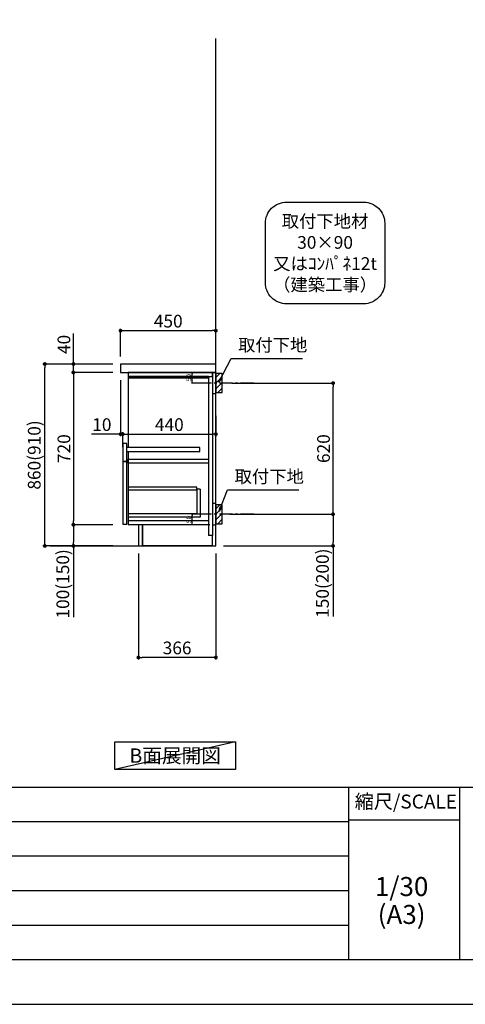
# Model space of a CAD drawing. Extents: x 69870 to 82344, y 0 to 8820.
# Drawn here: x 77322 to 79426, y 0 to 4656 of the extents above; entities that cross this region are included whole.
import ezdxf

# ---------------------------------------------------------------- set-up
doc = ezdxf.new("R2010")
doc.units = 0
doc.header["$LTSCALE"] = 50
doc.header["$MEASUREMENT"] = 0
doc.linetypes.add('CENTER', pattern=[2, 1.25, -0.25, 0.25, -0.25])
doc.layers.get('0').update_dxf_attribs({"linetype": 'CONTINUOUS'})
doc.layers.get('DEFPOINTS').update_dxf_attribs({"color": 146, "linetype": 'CONTINUOUS'})
for name, color, linetype in [('111-壁仕上', 3, 'CONTINUOUS'), ('122-扉', 6, 'CONTINUOUS'), ('126-甲板', 2, 'CONTINUOUS'), ('150-機器', 8, 'CONTINUOUS'), ('160-文字', 254, 'CONTINUOUS'), ('166-寸法B', 11, 'CONTINUOUS'), ('180-補助', 161, 'CONTINUOUS'), ('190-図面外枠', 5, 'CONTINUOUS'), ('191-図面内枠', 4, 'CONTINUOUS')]:
    doc.layers.add(name, color=color, linetype=linetype)
doc.styles.add('KH001', font='txt')
doc.dimstyles.new('KH1xx010', dxfattribs={"dimscale": 10, "dimtxt": 2.3, "dimasz": 0.6, "dimexe": 0.3, "dimexo": 1.2, "dimgap": 0.5, "dimtad": 3, "dimdec": 1, "dimdsep": 46, "dimlunit": 6, "dimtxsty": 'KH001', "dimblk": 'DOT', "dimcen": 1, "dimdle": 1, "dimclrd": 256, "dimclre": 256, "dimclrt": 256, "dimadec": 0, "dimazin": 0, "dimtfac": 1, "dimtdec": 1, "dimtix": 1, "dimtmove": 2, "dimatfit": 3, "dimldrblk": 'CLOSEDBLANK', "dimfxl": 1, "dimtolj": 1, "dimtzin": 0, "dimlwd": -1, "dimlwe": -1, "dimarcsym": 0})
doc.dimstyles.new('KH1xx030', dxfattribs={"dimscale": 30, "dimtxt": 2, "dimasz": 0.6, "dimexe": 0.3, "dimexo": 1.2, "dimgap": 0.5, "dimtad": 3, "dimdec": 1, "dimdsep": 46, "dimlunit": 6, "dimtxsty": 'KH001', "dimblk": 'DOT', "dimcen": 1, "dimdle": 1, "dimclrd": 256, "dimclre": 256, "dimclrt": 256, "dimadec": 0, "dimazin": 0, "dimtfac": 1, "dimtdec": 1, "dimtix": 1, "dimtmove": 2, "dimatfit": 3, "dimldrblk": 'CLOSEDBLANK', "dimfxl": 1, "dimtolj": 1, "dimtzin": 0, "dimlwd": -1, "dimlwe": -1, "dimarcsym": 0})
pattern_1 = [(45, (-376492.367, 2795.253), (-13.25825215, 13.25825215), [])]
pattern_2 = [(45, (-376492.367, 2175.253), (-13.25825215, 13.25825215), [])]

# ---------------------------------------------------------------- blocks, each defined once
blk = doc.blocks.new('A$C5D946DDC')
at = {"layer": '190-図面外枠'}
blk.add_line((20519, 350.7), (271, 350.7), dxfattribs=at)
at = {"layer": 'DEFPOINTS'}
blk.add_lwpolyline([(0, 0), (20790, 0), (20790, 14700), (0, 14700)], close=True, dxfattribs=at)
blk = doc.blocks.new('_Dot')
at = {"color": 0, "linetype": 'ByBlock', "lineweight": -2}
blk.add_line((-0.5, 0), (-1, 0), dxfattribs=at)
at = {"color": 0, "linetype": 'ByBlock', "const_width": 0.5}
blk.add_lwpolyline([(-0.25, 0, 1), (0.25, 0, 1)], format="xyb", close=True, dxfattribs=at)
blk = doc.blocks.new('*D38')
at = {"layer": 'DEFPOINTS', "transparency": 16777216}
for p, q in [((78204.2, 2987.5), (78133.5, 2987.5)), ((78136.5, 2943.5), (78136.5, 2981.5)), ((78204.2, 2937.5), (78133.5, 2937.5))]:
    blk.add_line(p, q, dxfattribs=at)
at = {"layer": 'DEFPOINTS', "color": 0, "transparency": 16777216}
for p in [(78136.5, 2987.5), (78216.2, 2987.5), (78216.2, 2937.5)]:
    blk.add_point(p, dxfattribs=at)
at = {"layer": 'DEFPOINTS', "transparency": 16777216, "xscale": 6, "yscale": 6, "zscale": 6}
for p, rotation in [((78136.5, 2987.5), 90), ((78136.5, 2937.5), 270)]:
    blk.add_blockref('_Dot', p, dxfattribs=dict(at, rotation=rotation))
at = {"layer": 'DEFPOINTS', "transparency": 16777216, "insert": (78120, 2962.5), "char_height": 23, "attachment_point": 5, "rotation": 90, "style": 'KH001'}
blk.add_mtext('\\A1;50', dxfattribs=at)
blk = doc.blocks.new('_ClosedBlank')
at = {"color": 0, "linetype": 'ByBlock', "lineweight": -2}
for p, q in [((-1, 0.17), (0, 0)), ((-1, 0.17), (-1, -0.17)), ((0, 0), (-1, -0.17))]:
    blk.add_line(p, q, dxfattribs=at)
blk = doc.blocks.new('*D39')
at = {"layer": 'DEFPOINTS', "transparency": 16777216}
for p, q in [((78220.2, 2317.5), (78133.5, 2317.5)), ((78136.5, 2273.5), (78136.5, 2311.5)), ((78220.2, 2267.5), (78133.5, 2267.5))]:
    blk.add_line(p, q, dxfattribs=at)
at = {"layer": 'DEFPOINTS', "color": 0, "transparency": 16777216}
for p in [(78136.5, 2317.5), (78232.2, 2317.5), (78232.2, 2267.5)]:
    blk.add_point(p, dxfattribs=at)
at = {"layer": 'DEFPOINTS', "transparency": 16777216, "xscale": 6, "yscale": 6, "zscale": 6}
for p, rotation in [((78136.5, 2317.5), 90), ((78136.5, 2267.5), 270)]:
    blk.add_blockref('_Dot', p, dxfattribs=dict(at, rotation=rotation))
at = {"layer": 'DEFPOINTS', "transparency": 16777216, "insert": (78120, 2292.5), "char_height": 23, "attachment_point": 5, "rotation": 90, "style": 'KH001'}
blk.add_mtext('\\A1;50', dxfattribs=at)
blk = doc.blocks.new('取付下地注釈')
at = {"layer": '160-文字'}
blk.add_lwpolyline([(-181.9, 0), (181.9, 0, -0.414214), (281.9, -100), (281.9, -381, -0.414214), (181.9, -481), (-181.9, -481, -0.414214), (-281.9, -381), (-281.9, -100, -0.414214)], format="xyb", close=True, dxfattribs=at)
at = {"layer": '160-文字', "insert": (0, -240.5), "char_height": 60, "attachment_point": 5, "style": 'KH001'}
blk.add_mtext('\\A1;取付下地材\\P30×90\\P又はｺﾝﾊﾟﾈ12t\\P（建築工事）', dxfattribs=at)
blk = doc.blocks.new('*D26')
at = {"layer": '166-寸法B', "transparency": 16777216}
for p, q in [((78323.2, 2937.5), (78810.8, 2937.5)), ((78801.8, 2335.5), (78801.8, 2919.5)), ((78314.2, 2317.5), (78810.8, 2317.5))]:
    blk.add_line(p, q, dxfattribs=at)
at = {"layer": 'DEFPOINTS', "color": 0, "transparency": 16777216}
for p in [(78287.2, 2937.5), (78801.8, 2937.5), (78278.2, 2317.5)]:
    blk.add_point(p, dxfattribs=at)
at = {"layer": '166-寸法B', "transparency": 16777216, "xscale": 18, "yscale": 18, "zscale": 18}
for p, rotation in [((78801.8, 2937.5), 90), ((78801.8, 2317.5), 270)]:
    blk.add_blockref('_Dot', p, dxfattribs=dict(at, rotation=rotation))
at = {"layer": '166-寸法B', "transparency": 16777216, "insert": (78756.8, 2627.5), "char_height": 60, "attachment_point": 5, "rotation": 90, "style": 'KH001'}
blk.add_mtext('\\A1;620', dxfattribs=at)
blk = doc.blocks.new('*D27')
at = {"layer": '166-寸法B', "transparency": 16777216}
for p, q in [((78314.2, 2317.5), (78810.8, 2317.5)), ((78801.8, 2299.5), (78801.8, 2185.5)), ((78284.2, 2167.5), (78810.8, 2167.5)), ((78801.8, 2167.5), (78801.8, 1833.2))]:
    blk.add_line(p, q, dxfattribs=at)
at = {"layer": 'DEFPOINTS', "color": 0, "transparency": 16777216}
for p in [(78278.2, 2317.5), (78248.2, 2167.5), (78801.8, 2167.5)]:
    blk.add_point(p, dxfattribs=at)
at = {"layer": '166-寸法B', "transparency": 16777216, "xscale": 18, "yscale": 18, "zscale": 18}
for p, rotation in [((78801.8, 2317.5), 90), ((78801.8, 2167.5), 270)]:
    blk.add_blockref('_Dot', p, dxfattribs=dict(at, rotation=rotation))
at = {"layer": '166-寸法B', "transparency": 16777216, "insert": (78751.8, 1991.2), "char_height": 60, "attachment_point": 5, "rotation": 90, "style": 'KH001'}
blk.add_mtext('\\A1;150(200)', dxfattribs=at)
blk = doc.blocks.new('*D28')
at = {"layer": '166-寸法B', "transparency": 16777216}
for p, q in [((77798.2, 3063.5), (77798.2, 3194.3)), ((77816.2, 3185.3), (78230.2, 3185.3)), ((78248.2, 3063.5), (78248.2, 3194.3))]:
    blk.add_line(p, q, dxfattribs=at)
at = {"layer": 'DEFPOINTS', "color": 0, "transparency": 16777216}
for p in [(78248.2, 3185.3), (77798.2, 3027.5), (78248.2, 3027.5)]:
    blk.add_point(p, dxfattribs=at)
at = {"layer": '166-寸法B', "transparency": 16777216, "xscale": 18, "yscale": 18, "zscale": 18, "rotation": 180}
blk.add_blockref('_Dot', (77798.2, 3185.3), dxfattribs=at)
at = {"layer": '166-寸法B', "transparency": 16777216, "xscale": 18, "yscale": 18, "zscale": 18}
blk.add_blockref('_Dot', (78248.2, 3185.3), dxfattribs=at)
at = {"layer": '166-寸法B', "transparency": 16777216, "insert": (78023.2, 3230.3), "char_height": 60, "attachment_point": 5, "style": 'KH001'}
blk.add_mtext('\\A1;450', dxfattribs=at)
blk = doc.blocks.new('*D29')
at = {"layer": '166-寸法B', "transparency": 16777216}
for p, q in [((77882.2, 2131.5), (77882.2, 1631.1)), ((78248.2, 2131.5), (78248.2, 1631.1)), ((78230.2, 1640.1), (77900.2, 1640.1))]:
    blk.add_line(p, q, dxfattribs=at)
at = {"layer": 'DEFPOINTS', "color": 0, "transparency": 16777216}
for p in [(77882.2, 2167.5), (78248.2, 2167.5), (77882.2, 1640.1)]:
    blk.add_point(p, dxfattribs=at)
at = {"layer": '166-寸法B', "transparency": 16777216, "xscale": 18, "yscale": 18, "zscale": 18, "rotation": 180}
blk.add_blockref('_Dot', (77882.2, 1640.1), dxfattribs=at)
at = {"layer": '166-寸法B', "transparency": 16777216, "xscale": 18, "yscale": 18, "zscale": 18}
blk.add_blockref('_Dot', (78248.2, 1640.1), dxfattribs=at)
at = {"layer": '166-寸法B', "transparency": 16777216, "insert": (78065.2, 1685.1), "char_height": 60, "attachment_point": 5, "style": 'KH001'}
blk.add_mtext('\\A1;366', dxfattribs=at)
blk = doc.blocks.new('*D30')
at = {"layer": '166-寸法B', "transparency": 16777216}
for p, q in [((77798.2, 2951.5), (77798.2, 2687)), ((77808.2, 2634.1), (77808.2, 2705)), ((77798.2, 2696), (77661, 2696)), ((77780.2, 2696), (77762.2, 2696)), ((77798.2, 2696), (77808.2, 2696)), ((77826.2, 2696), (77844.2, 2696))]:
    blk.add_line(p, q, dxfattribs=at)
at = {"layer": 'DEFPOINTS', "color": 0, "transparency": 16777216}
for p in [(77798.2, 2987.5), (77808.2, 2696), (77808.2, 2598.1)]:
    blk.add_point(p, dxfattribs=at)
at = {"layer": '166-寸法B', "transparency": 16777216, "xscale": 18, "yscale": 18, "zscale": 18}
blk.add_blockref('_Dot', (77798.2, 2696), dxfattribs=at)
at = {"layer": '166-寸法B', "transparency": 16777216, "xscale": 18, "yscale": 18, "zscale": 18, "rotation": 180}
blk.add_blockref('_Dot', (77808.2, 2696), dxfattribs=at)
at = {"layer": '166-寸法B', "transparency": 16777216, "insert": (77709.7, 2741), "char_height": 60, "attachment_point": 5, "style": 'KH001'}
blk.add_mtext('\\A1;10', dxfattribs=at)
blk = doc.blocks.new('*D31')
at = {"layer": '166-寸法B', "transparency": 16777216}
for p, q in [((78248.2, 2782.7), (78248.2, 2687)), ((77808.2, 2634.1), (77808.2, 2705)), ((77826.2, 2696), (78230.2, 2696))]:
    blk.add_line(p, q, dxfattribs=at)
at = {"layer": 'DEFPOINTS', "color": 0, "transparency": 16777216}
for p in [(78248.2, 2818.7), (78248.2, 2696), (77808.2, 2598.1)]:
    blk.add_point(p, dxfattribs=at)
at = {"layer": '166-寸法B', "transparency": 16777216, "xscale": 18, "yscale": 18, "zscale": 18, "rotation": 180}
blk.add_blockref('_Dot', (77808.2, 2696), dxfattribs=at)
at = {"layer": '166-寸法B', "transparency": 16777216, "xscale": 18, "yscale": 18, "zscale": 18}
blk.add_blockref('_Dot', (78248.2, 2696), dxfattribs=at)
at = {"layer": '166-寸法B', "transparency": 16777216, "insert": (78028.2, 2741), "char_height": 60, "attachment_point": 5, "style": 'KH001'}
blk.add_mtext('\\A1;440', dxfattribs=at)
blk = doc.blocks.new('*D32')
at = {"layer": '166-寸法B', "transparency": 16777216}
for p, q in [((77762.2, 3027.5), (77431.3, 3027.5)), ((77440.3, 2185.5), (77440.3, 3009.5)), ((77762.2, 2167.5), (77431.3, 2167.5))]:
    blk.add_line(p, q, dxfattribs=at)
at = {"layer": 'DEFPOINTS', "color": 0, "transparency": 16777216}
for p in [(77440.3, 3027.5), (77798.2, 3027.5), (77798.2, 2167.5)]:
    blk.add_point(p, dxfattribs=at)
at = {"layer": '166-寸法B', "transparency": 16777216, "xscale": 18, "yscale": 18, "zscale": 18}
for p, rotation in [((77440.3, 3027.5), 90), ((77440.3, 2167.5), 270)]:
    blk.add_blockref('_Dot', p, dxfattribs=dict(at, rotation=rotation))
at = {"layer": '166-寸法B', "transparency": 16777216, "insert": (77390.2, 2597.5), "char_height": 60, "attachment_point": 5, "rotation": 90, "style": 'KH001'}
blk.add_mtext('\\A1;860(910)', dxfattribs=at)
blk = doc.blocks.new('*D33')
at = {"layer": '166-寸法B', "transparency": 16777216}
for p, q in [((77762.2, 2987.5), (77566.3, 2987.5)), ((77575.3, 2969.5), (77575.3, 2285.5)), ((77762.2, 2267.5), (77566.3, 2267.5))]:
    blk.add_line(p, q, dxfattribs=at)
at = {"layer": 'DEFPOINTS', "color": 0, "transparency": 16777216}
for p in [(77798.2, 2987.5), (77575.3, 2267.5), (77798.2, 2267.5)]:
    blk.add_point(p, dxfattribs=at)
at = {"layer": '166-寸法B', "transparency": 16777216, "xscale": 18, "yscale": 18, "zscale": 18}
for p, rotation in [((77575.3, 2987.5), 90), ((77575.3, 2267.5), 270)]:
    blk.add_blockref('_Dot', p, dxfattribs=dict(at, rotation=rotation))
at = {"layer": '166-寸法B', "transparency": 16777216, "insert": (77530.3, 2627.5), "char_height": 60, "attachment_point": 5, "rotation": 90, "style": 'KH001'}
blk.add_mtext('\\A1;720', dxfattribs=at)
blk = doc.blocks.new('*D34')
at = {"layer": '166-寸法B', "transparency": 16777216}
for p, q in [((77762.2, 2267.5), (77566.3, 2267.5)), ((77575.3, 2249.5), (77575.3, 2185.5)), ((77762.2, 2167.5), (77566.3, 2167.5)), ((77575.3, 2167.5), (77575.3, 1830))]:
    blk.add_line(p, q, dxfattribs=at)
at = {"layer": 'DEFPOINTS', "color": 0, "transparency": 16777216}
for p in [(77798.2, 2267.5), (77575.3, 2167.5), (77798.2, 2167.5)]:
    blk.add_point(p, dxfattribs=at)
at = {"layer": '166-寸法B', "transparency": 16777216, "xscale": 18, "yscale": 18, "zscale": 18}
for p, rotation in [((77575.3, 2267.5), 90), ((77575.3, 2167.5), 270)]:
    blk.add_blockref('_Dot', p, dxfattribs=dict(at, rotation=rotation))
at = {"layer": '166-寸法B', "transparency": 16777216, "insert": (77525.2, 1988), "char_height": 60, "attachment_point": 5, "rotation": 90, "style": 'KH001'}
blk.add_mtext('\\A1;100(150)', dxfattribs=at)
blk = doc.blocks.new('*D35')
at = {"layer": '166-寸法B', "transparency": 16777216}
for p, q in [((77575.3, 3027.5), (77575.3, 3171.3)), ((77762.2, 3027.5), (77566.3, 3027.5)), ((77575.3, 3045.5), (77575.3, 3063.5)), ((77575.3, 2987.5), (77575.3, 3027.5)), ((77762.2, 2987.5), (77566.3, 2987.5)), ((77575.3, 2969.5), (77575.3, 2951.5))]:
    blk.add_line(p, q, dxfattribs=at)
at = {"layer": 'DEFPOINTS', "color": 0, "transparency": 16777216}
for p in [(77575.3, 3027.5), (77798.2, 3027.5), (77798.2, 2987.5)]:
    blk.add_point(p, dxfattribs=at)
at = {"layer": '166-寸法B', "transparency": 16777216, "xscale": 18, "yscale": 18, "zscale": 18}
for p, rotation in [((77575.3, 3027.5), 270), ((77575.3, 2987.5), 90)]:
    blk.add_blockref('_Dot', p, dxfattribs=dict(at, rotation=rotation))
at = {"layer": '166-寸法B', "transparency": 16777216, "insert": (77530.3, 3120.1), "char_height": 60, "attachment_point": 5, "rotation": 90, "style": 'KH001'}
blk.add_mtext('\\A1;40', dxfattribs=at)
blk = doc.blocks.new('*D60')
at = {"layer": 'DEFPOINTS', "transparency": 16777216}
for p, q in [((78204.2, 2987.5), (78133.5, 2987.5)), ((78136.5, 2943.5), (78136.5, 2981.5)), ((78204.2, 2937.5), (78133.5, 2937.5))]:
    blk.add_line(p, q, dxfattribs=at)
at = {"layer": 'DEFPOINTS', "color": 0, "transparency": 16777216}
for p in [(78136.5, 2987.5), (78216.2, 2987.5), (78216.2, 2937.5)]:
    blk.add_point(p, dxfattribs=at)
at = {"layer": 'DEFPOINTS', "transparency": 16777216, "xscale": 6, "yscale": 6, "zscale": 6}
for p, rotation in [((78136.5, 2987.5), 90), ((78136.5, 2937.5), 270)]:
    blk.add_blockref('_Dot', p, dxfattribs=dict(at, rotation=rotation))
at = {"layer": 'DEFPOINTS', "transparency": 16777216, "insert": (78120, 2962.5), "char_height": 23, "attachment_point": 5, "rotation": 90, "style": 'KH001'}
blk.add_mtext('\\A1;50', dxfattribs=at)
blk = doc.blocks.new('*D61')
at = {"layer": 'DEFPOINTS', "transparency": 16777216}
for p, q in [((78220.2, 2317.5), (78133.5, 2317.5)), ((78136.5, 2273.5), (78136.5, 2311.5)), ((78220.2, 2267.5), (78133.5, 2267.5))]:
    blk.add_line(p, q, dxfattribs=at)
at = {"layer": 'DEFPOINTS', "color": 0, "transparency": 16777216}
for p in [(78136.5, 2317.5), (78232.2, 2317.5), (78232.2, 2267.5)]:
    blk.add_point(p, dxfattribs=at)
at = {"layer": 'DEFPOINTS', "transparency": 16777216, "xscale": 6, "yscale": 6, "zscale": 6}
for p, rotation in [((78136.5, 2317.5), 90), ((78136.5, 2267.5), 270)]:
    blk.add_blockref('_Dot', p, dxfattribs=dict(at, rotation=rotation))
at = {"layer": 'DEFPOINTS', "transparency": 16777216, "insert": (78120, 2292.5), "char_height": 23, "attachment_point": 5, "rotation": 90, "style": 'KH001'}
blk.add_mtext('\\A1;50', dxfattribs=at)
blk = doc.blocks.new('*D48')
at = {"layer": '166-寸法B', "transparency": 16777216}
for p, q in [((78323.2, 2937.5), (78810.8, 2937.5)), ((78801.8, 2335.5), (78801.8, 2919.5)), ((78314.2, 2317.5), (78810.8, 2317.5))]:
    blk.add_line(p, q, dxfattribs=at)
at = {"layer": 'DEFPOINTS', "color": 0, "transparency": 16777216}
for p in [(78287.2, 2937.5), (78801.8, 2937.5), (78278.2, 2317.5)]:
    blk.add_point(p, dxfattribs=at)
at = {"layer": '166-寸法B', "transparency": 16777216, "xscale": 18, "yscale": 18, "zscale": 18}
for p, rotation in [((78801.8, 2937.5), 90), ((78801.8, 2317.5), 270)]:
    blk.add_blockref('_Dot', p, dxfattribs=dict(at, rotation=rotation))
at = {"layer": '166-寸法B', "transparency": 16777216, "insert": (78756.8, 2627.5), "char_height": 60, "attachment_point": 5, "rotation": 90, "style": 'KH001'}
blk.add_mtext('\\A1;620', dxfattribs=at)
blk = doc.blocks.new('*D49')
at = {"layer": '166-寸法B', "transparency": 16777216}
for p, q in [((78314.2, 2317.5), (78810.8, 2317.5)), ((78801.8, 2299.5), (78801.8, 2185.5)), ((78284.2, 2167.5), (78810.8, 2167.5)), ((78801.8, 2167.5), (78801.8, 1833.2))]:
    blk.add_line(p, q, dxfattribs=at)
at = {"layer": 'DEFPOINTS', "color": 0, "transparency": 16777216}
for p in [(78278.2, 2317.5), (78248.2, 2167.5), (78801.8, 2167.5)]:
    blk.add_point(p, dxfattribs=at)
at = {"layer": '166-寸法B', "transparency": 16777216, "xscale": 18, "yscale": 18, "zscale": 18}
for p, rotation in [((78801.8, 2317.5), 90), ((78801.8, 2167.5), 270)]:
    blk.add_blockref('_Dot', p, dxfattribs=dict(at, rotation=rotation))
at = {"layer": '166-寸法B', "transparency": 16777216, "insert": (78751.8, 1991.2), "char_height": 60, "attachment_point": 5, "rotation": 90, "style": 'KH001'}
blk.add_mtext('\\A1;150(200)', dxfattribs=at)
blk = doc.blocks.new('*D50')
at = {"layer": '166-寸法B', "transparency": 16777216}
for p, q in [((77798.2, 3063.5), (77798.2, 3194.3)), ((77816.2, 3185.3), (78230.2, 3185.3)), ((78248.2, 3063.5), (78248.2, 3194.3))]:
    blk.add_line(p, q, dxfattribs=at)
at = {"layer": 'DEFPOINTS', "color": 0, "transparency": 16777216}
for p in [(78248.2, 3185.3), (77798.2, 3027.5), (78248.2, 3027.5)]:
    blk.add_point(p, dxfattribs=at)
at = {"layer": '166-寸法B', "transparency": 16777216, "xscale": 18, "yscale": 18, "zscale": 18, "rotation": 180}
blk.add_blockref('_Dot', (77798.2, 3185.3), dxfattribs=at)
at = {"layer": '166-寸法B', "transparency": 16777216, "xscale": 18, "yscale": 18, "zscale": 18}
blk.add_blockref('_Dot', (78248.2, 3185.3), dxfattribs=at)
at = {"layer": '166-寸法B', "transparency": 16777216, "insert": (78023.2, 3230.3), "char_height": 60, "attachment_point": 5, "style": 'KH001'}
blk.add_mtext('\\A1;450', dxfattribs=at)
blk = doc.blocks.new('*D51')
at = {"layer": '166-寸法B', "transparency": 16777216}
for p, q in [((77882.2, 2131.5), (77882.2, 1631.1)), ((78248.2, 2131.5), (78248.2, 1631.1)), ((78230.2, 1640.1), (77900.2, 1640.1))]:
    blk.add_line(p, q, dxfattribs=at)
at = {"layer": 'DEFPOINTS', "color": 0, "transparency": 16777216}
for p in [(77882.2, 2167.5), (78248.2, 2167.5), (77882.2, 1640.1)]:
    blk.add_point(p, dxfattribs=at)
at = {"layer": '166-寸法B', "transparency": 16777216, "xscale": 18, "yscale": 18, "zscale": 18, "rotation": 180}
blk.add_blockref('_Dot', (77882.2, 1640.1), dxfattribs=at)
at = {"layer": '166-寸法B', "transparency": 16777216, "xscale": 18, "yscale": 18, "zscale": 18}
blk.add_blockref('_Dot', (78248.2, 1640.1), dxfattribs=at)
at = {"layer": '166-寸法B', "transparency": 16777216, "insert": (78065.2, 1685.1), "char_height": 60, "attachment_point": 5, "style": 'KH001'}
blk.add_mtext('\\A1;366', dxfattribs=at)
blk = doc.blocks.new('*D52')
at = {"layer": '166-寸法B', "transparency": 16777216}
for p, q in [((77798.2, 2951.5), (77798.2, 2687)), ((77808.2, 2634.1), (77808.2, 2705)), ((77798.2, 2696), (77661, 2696)), ((77780.2, 2696), (77762.2, 2696)), ((77798.2, 2696), (77808.2, 2696)), ((77826.2, 2696), (77844.2, 2696))]:
    blk.add_line(p, q, dxfattribs=at)
at = {"layer": 'DEFPOINTS', "color": 0, "transparency": 16777216}
for p in [(77798.2, 2987.5), (77808.2, 2696), (77808.2, 2598.1)]:
    blk.add_point(p, dxfattribs=at)
at = {"layer": '166-寸法B', "transparency": 16777216, "xscale": 18, "yscale": 18, "zscale": 18}
blk.add_blockref('_Dot', (77798.2, 2696), dxfattribs=at)
at = {"layer": '166-寸法B', "transparency": 16777216, "xscale": 18, "yscale": 18, "zscale": 18, "rotation": 180}
blk.add_blockref('_Dot', (77808.2, 2696), dxfattribs=at)
at = {"layer": '166-寸法B', "transparency": 16777216, "insert": (77709.7, 2741), "char_height": 60, "attachment_point": 5, "style": 'KH001'}
blk.add_mtext('\\A1;10', dxfattribs=at)
blk = doc.blocks.new('*D53')
at = {"layer": '166-寸法B', "transparency": 16777216}
for p, q in [((78248.2, 2782.7), (78248.2, 2687)), ((77808.2, 2634.1), (77808.2, 2705)), ((77826.2, 2696), (78230.2, 2696))]:
    blk.add_line(p, q, dxfattribs=at)
at = {"layer": 'DEFPOINTS', "color": 0, "transparency": 16777216}
for p in [(78248.2, 2818.7), (78248.2, 2696), (77808.2, 2598.1)]:
    blk.add_point(p, dxfattribs=at)
at = {"layer": '166-寸法B', "transparency": 16777216, "xscale": 18, "yscale": 18, "zscale": 18, "rotation": 180}
blk.add_blockref('_Dot', (77808.2, 2696), dxfattribs=at)
at = {"layer": '166-寸法B', "transparency": 16777216, "xscale": 18, "yscale": 18, "zscale": 18}
blk.add_blockref('_Dot', (78248.2, 2696), dxfattribs=at)
at = {"layer": '166-寸法B', "transparency": 16777216, "insert": (78028.2, 2741), "char_height": 60, "attachment_point": 5, "style": 'KH001'}
blk.add_mtext('\\A1;440', dxfattribs=at)
blk = doc.blocks.new('*D54')
at = {"layer": '166-寸法B', "transparency": 16777216}
for p, q in [((77762.2, 3027.5), (77431.3, 3027.5)), ((77440.3, 2185.5), (77440.3, 3009.5)), ((77762.2, 2167.5), (77431.3, 2167.5))]:
    blk.add_line(p, q, dxfattribs=at)
at = {"layer": 'DEFPOINTS', "color": 0, "transparency": 16777216}
for p in [(77440.3, 3027.5), (77798.2, 3027.5), (77798.2, 2167.5)]:
    blk.add_point(p, dxfattribs=at)
at = {"layer": '166-寸法B', "transparency": 16777216, "xscale": 18, "yscale": 18, "zscale": 18}
for p, rotation in [((77440.3, 3027.5), 90), ((77440.3, 2167.5), 270)]:
    blk.add_blockref('_Dot', p, dxfattribs=dict(at, rotation=rotation))
at = {"layer": '166-寸法B', "transparency": 16777216, "insert": (77390.2, 2597.5), "char_height": 60, "attachment_point": 5, "rotation": 90, "style": 'KH001'}
blk.add_mtext('\\A1;860(910)', dxfattribs=at)
blk = doc.blocks.new('*D55')
at = {"layer": '166-寸法B', "transparency": 16777216}
for p, q in [((77762.2, 2987.5), (77566.3, 2987.5)), ((77575.3, 2969.5), (77575.3, 2285.5)), ((77762.2, 2267.5), (77566.3, 2267.5))]:
    blk.add_line(p, q, dxfattribs=at)
at = {"layer": 'DEFPOINTS', "color": 0, "transparency": 16777216}
for p in [(77798.2, 2987.5), (77575.3, 2267.5), (77798.2, 2267.5)]:
    blk.add_point(p, dxfattribs=at)
at = {"layer": '166-寸法B', "transparency": 16777216, "xscale": 18, "yscale": 18, "zscale": 18}
for p, rotation in [((77575.3, 2987.5), 90), ((77575.3, 2267.5), 270)]:
    blk.add_blockref('_Dot', p, dxfattribs=dict(at, rotation=rotation))
at = {"layer": '166-寸法B', "transparency": 16777216, "insert": (77530.3, 2627.5), "char_height": 60, "attachment_point": 5, "rotation": 90, "style": 'KH001'}
blk.add_mtext('\\A1;720', dxfattribs=at)
blk = doc.blocks.new('*D56')
at = {"layer": '166-寸法B', "transparency": 16777216}
for p, q in [((77762.2, 2267.5), (77566.3, 2267.5)), ((77575.3, 2249.5), (77575.3, 2185.5)), ((77762.2, 2167.5), (77566.3, 2167.5)), ((77575.3, 2167.5), (77575.3, 1830))]:
    blk.add_line(p, q, dxfattribs=at)
at = {"layer": 'DEFPOINTS', "color": 0, "transparency": 16777216}
for p in [(77798.2, 2267.5), (77575.3, 2167.5), (77798.2, 2167.5)]:
    blk.add_point(p, dxfattribs=at)
at = {"layer": '166-寸法B', "transparency": 16777216, "xscale": 18, "yscale": 18, "zscale": 18}
for p, rotation in [((77575.3, 2267.5), 90), ((77575.3, 2167.5), 270)]:
    blk.add_blockref('_Dot', p, dxfattribs=dict(at, rotation=rotation))
at = {"layer": '166-寸法B', "transparency": 16777216, "insert": (77525.2, 1988), "char_height": 60, "attachment_point": 5, "rotation": 90, "style": 'KH001'}
blk.add_mtext('\\A1;100(150)', dxfattribs=at)
blk = doc.blocks.new('*D57')
at = {"layer": '166-寸法B', "transparency": 16777216}
for p, q in [((77575.3, 3027.5), (77575.3, 3171.3)), ((77762.2, 3027.5), (77566.3, 3027.5)), ((77575.3, 3045.5), (77575.3, 3063.5)), ((77575.3, 2987.5), (77575.3, 3027.5)), ((77762.2, 2987.5), (77566.3, 2987.5)), ((77575.3, 2969.5), (77575.3, 2951.5))]:
    blk.add_line(p, q, dxfattribs=at)
at = {"layer": 'DEFPOINTS', "color": 0, "transparency": 16777216}
for p in [(77575.3, 3027.5), (77798.2, 3027.5), (77798.2, 2987.5)]:
    blk.add_point(p, dxfattribs=at)
at = {"layer": '166-寸法B', "transparency": 16777216, "xscale": 18, "yscale": 18, "zscale": 18}
for p, rotation in [((77575.3, 3027.5), 270), ((77575.3, 2987.5), 90)]:
    blk.add_blockref('_Dot', p, dxfattribs=dict(at, rotation=rotation))
at = {"layer": '166-寸法B', "transparency": 16777216, "insert": (77530.3, 3120.1), "char_height": 60, "attachment_point": 5, "rotation": 90, "style": 'KH001'}
blk.add_mtext('\\A1;40', dxfattribs=at)

msp = doc.modelspace()

# ---------------------------------------------------------------- hatches: boundary and pattern name
at = {"layer": '180-補助'}
h = msp.add_hatch(dxfattribs=at)
h.set_pattern_fill('ANSI31', color=256, scale=150, style=0)
h.set_pattern_definition(pattern_1)
h.paths.add_polyline_path([(78248.17, 2892.49), (78278.17, 2892.49), (78278.17, 2982.49), (78248.17, 2982.49)])
h = msp.add_hatch(dxfattribs=at)
h.set_pattern_fill('ANSI31', color=256, scale=150, style=0)
h.set_pattern_definition(pattern_1)
h.paths.add_polyline_path([(78248.17, 2892.49), (78278.17, 2892.49), (78278.17, 2982.49), (78248.17, 2982.49)])
h = msp.add_hatch(dxfattribs=at)
h.set_pattern_fill('ANSI31', color=256, scale=150, style=0)
h.set_pattern_definition(pattern_2)
h.paths.add_polyline_path([(78248.17, 2272.49), (78278.17, 2272.49), (78278.17, 2362.49), (78248.17, 2362.49)])
h = msp.add_hatch(dxfattribs=at)
h.set_pattern_fill('ANSI31', color=256, scale=150, style=0)
h.set_pattern_definition(pattern_2)
h.paths.add_polyline_path([(78248.17, 2272.49), (78278.17, 2272.49), (78278.17, 2362.49), (78248.17, 2362.49)])

# ---------------------------------------------------------------- linework, layer by layer
at = {"layer": '111-壁仕上', "ltscale": 2}
for p, q in [((78248.17, 2167.49), (78248.17, 4567.49)), ((78248.17, 2167.49), (78248.17, 4567.49)), ((77463.45, 2167.49), (78248.17, 2167.49)), ((77463.45, 2167.49), (78248.17, 2167.49))]:
    msp.add_line(p, q, dxfattribs=at)
at = {"layer": '122-扉', "color": 253}
for p, q in [((78216.17, 2987.49), (77833.17, 2987.49)), ((78216.17, 2987.49), (77833.17, 2987.49)), ((78232.17, 2987.49), (78232.17, 2217.49)), ((78232.17, 2987.49), (78232.17, 2217.49)), ((77833.17, 2968.49), (77833.17, 2632.49)), ((77833.17, 2968.49), (77833.17, 2632.49)), ((78213.17, 2968.49), (78213.17, 2217.49)), ((78213.17, 2968.49), (78213.17, 2217.49)), ((77828.17, 2651.49), (77808.17, 2651.49)), ((77808.17, 2651.49), (77808.17, 2568.49)), ((77828.17, 2651.49), (77808.17, 2651.49)), ((77808.17, 2651.49), (77808.17, 2568.49)), ((77828.17, 2568.49), (77828.17, 2651.49)), ((77828.17, 2568.49), (77828.17, 2651.49)), ((78173.17, 2632.49), (77828.17, 2632.49)), ((78173.17, 2632.49), (77828.17, 2632.49)), ((77828.17, 2613.49), (78173.17, 2613.49)), ((77828.17, 2613.49), (78173.17, 2613.49)), ((77833.17, 2613.49), (77833.17, 2283.49)), ((77833.17, 2613.49), (77833.17, 2283.49)), ((78173.17, 2613.49), (78173.17, 2632.49)), ((78173.17, 2613.49), (78173.17, 2632.49)), ((77808.17, 2568.49), (77828.17, 2568.49)), ((77808.17, 2568.49), (77828.17, 2568.49)), ((77808.17, 2566.49), (77828.17, 2566.49)), ((77828.17, 2566.49), (77808.17, 2566.49)), ((77808.17, 2566.49), (77808.17, 2270.49)), ((77808.17, 2566.49), (77828.17, 2566.49)), ((77828.17, 2566.49), (77808.17, 2566.49)), ((77808.17, 2566.49), (77808.17, 2270.49)), ((77828.17, 2270.49), (77828.17, 2566.49)), ((77828.17, 2270.49), (77828.17, 2566.49)), ((78174.67, 2435.89), (78158.67, 2435.89)), ((78158.67, 2435.89), (78158.67, 2319.69)), ((78174.67, 2435.89), (78158.67, 2435.89)), ((78158.67, 2435.89), (78158.67, 2319.69)), ((78174.67, 2435.89), (78174.67, 2303.69)), ((78174.67, 2435.89), (78174.67, 2303.69)), ((78158.67, 2319.69), (77833.17, 2319.69)), ((78158.67, 2319.69), (77833.17, 2319.69)), ((78174.67, 2303.69), (77833.17, 2303.69)), ((78174.67, 2303.69), (77833.17, 2303.69)), ((78213.17, 2286.49), (77833.17, 2286.49)), ((78213.17, 2286.49), (77833.17, 2286.49)), ((77833.17, 2283.49), (77833.17, 2267.49)), ((77833.17, 2283.49), (77833.17, 2267.49)), ((77808.17, 2270.49), (77828.17, 2270.49)), ((77808.17, 2270.49), (77828.17, 2270.49)), ((78213.17, 2267.49), (77833.17, 2267.49)), ((78213.17, 2267.49), (77833.17, 2267.49)), ((77901.17, 2267.49), (77901.17, 2167.99)), ((77901.17, 2267.49), (77901.17, 2167.99)), ((78232.17, 2217.49), (78213.17, 2217.49)), ((78232.17, 2217.49), (78213.17, 2217.49)), ((78232.17, 2167.49), (78232.17, 2217.49)), ((78232.17, 2167.49), (78232.17, 2217.49)), ((78232.17, 2167.49), (77901.17, 2167.49)), ((78232.17, 2167.49), (77901.17, 2167.49)), ((78232.17, 2167.49), (77901.17, 2167.49)), ((78232.17, 2167.49), (77901.17, 2167.49))]:
    msp.add_line(p, q, dxfattribs=at)
at = {"layer": '122-扉'}
for p, q in [((78232.17, 2987.49), (78216.17, 2987.49)), ((78232.17, 2987.49), (78216.17, 2987.49)), ((77901.17, 2167.99), (77901.17, 2167.49)), ((77901.17, 2167.99), (77901.17, 2167.49))]:
    msp.add_line(p, q, dxfattribs=at)
at = {"layer": '122-扉', "color": 253}
for points in [[(77833.17, 2968.49), (78232.17, 2968.49), (78232.17, 2987.49), (77833.17, 2987.49)], [(77833.17, 2968.49), (78232.17, 2968.49), (78232.17, 2987.49), (77833.17, 2987.49)], [(78232.17, 2887.49), (78248.17, 2887.49), (78248.17, 2987.49), (78232.17, 2987.49)], [(78232.17, 2887.49), (78248.17, 2887.49), (78248.17, 2987.49), (78232.17, 2987.49)], [(77833.17, 2962.49), (78213.17, 2962.49), (78213.17, 2968.49), (77833.17, 2968.49)], [(77833.17, 2962.49), (78213.17, 2962.49), (78213.17, 2968.49), (77833.17, 2968.49)], [(77833.17, 2576.99), (78213.17, 2576.99), (78213.17, 2557.99), (77833.17, 2557.99)], [(77833.17, 2576.99), (78213.17, 2576.99), (78213.17, 2557.99), (77833.17, 2557.99)], [(78232.17, 2267.49), (78248.17, 2267.49), (78248.17, 2367.49), (78232.17, 2367.49)], [(78232.17, 2267.49), (78248.17, 2267.49), (78248.17, 2367.49), (78232.17, 2367.49)], [(77882.17, 2167.49), (77901.17, 2167.49), (77901.17, 2267.49), (77882.17, 2267.49)], [(77882.17, 2167.49), (77901.17, 2167.49), (77901.17, 2267.49), (77882.17, 2267.49)]]:
    msp.add_lwpolyline(points, close=True, dxfattribs=at)
at = {"layer": '122-扉', "color": 253, "linetype": 'Continuous'}
msp.add_lwpolyline([(77833.17, 2432.49), (78158.67, 2432.49), (78158.67, 2444.49), (77833.17, 2444.49)], close=True, dxfattribs=at)
msp.add_lwpolyline([(77833.17, 2432.49), (78158.67, 2432.49), (78158.67, 2444.49), (77833.17, 2444.49)], close=True, dxfattribs=at)
at = {"layer": '126-甲板'}
msp.add_lwpolyline([(78248.17, 2987.49), (78248.17, 3027.49), (77798.17, 3027.49), (77798.17, 2987.49)], close=True, dxfattribs=at)
msp.add_lwpolyline([(78248.17, 2987.49), (78248.17, 3027.49), (77798.17, 3027.49), (77798.17, 2987.49)], close=True, dxfattribs=at)
at = {"layer": '150-機器', "linetype": 'Continuous'}
for points in [[(78248.17, 2892.49), (78278.17, 2892.49), (78278.17, 2982.49), (78248.17, 2982.49)], [(78248.17, 2892.49), (78278.17, 2892.49), (78278.17, 2982.49), (78248.17, 2982.49)], [(78248.17, 2272.49), (78278.17, 2272.49), (78278.17, 2362.49), (78248.17, 2362.49)], [(78248.17, 2272.49), (78278.17, 2272.49), (78278.17, 2362.49), (78248.17, 2362.49)]]:
    msp.add_lwpolyline(points, close=True, dxfattribs=at)
at = {"layer": '160-文字'}
msp.add_lwpolyline([(77770.67, 1241.05), (78340.7, 1241.05), (78340.7, 1110.62), (77770.67, 1110.62)], close=True, dxfattribs=at)
msp.add_lwpolyline([(77770.67, 1241.05), (78340.7, 1241.05), (78340.7, 1110.62), (77770.67, 1110.62)], close=True, dxfattribs=at)
at = {"layer": '180-補助', "linetype": 'CENTER'}
for p, q in [((78427.12, 2937.49), (78195.38, 2937.49)), ((78427.12, 2937.49), (78195.38, 2937.49)), ((78427.12, 2317.49), (78195.38, 2317.49)), ((78427.12, 2317.49), (78195.38, 2317.49))]:
    msp.add_line(p, q, dxfattribs=at)
at = {"layer": '191-図面内枠'}
for p, q in [((70032.52, 1027.33), (82181.34, 1027.33)), ((78875.3, 1027.33), (78875.3, 210.4)), ((79399.03, 1027.33), (79399.03, 210.4)), ((74390.9, 864.4), (78875.3, 864.4)), ((78875.3, 872.98), (79399.03, 872.98)), ((74390.9, 701.4), (78875.3, 701.4)), ((74390.9, 538.4), (78875.3, 538.4)), ((74390.9, 374.4), (78875.3, 374.4))]:
    msp.add_line(p, q, dxfattribs=at)
at = {"layer": 'DEFPOINTS'}
msp.add_line((78340.7, 1241.05), (77770.67, 1110.62), dxfattribs=at)
msp.add_line((78340.7, 1241.05), (77770.67, 1110.62), dxfattribs=at)

# ---------------------------------------------------------------- block references
at = {"layer": '160-文字'}
msp.add_blockref('取付下地注釈', (78764.08, 3793.11), dxfattribs=at)
msp.add_blockref('取付下地注釈', (78764.08, 3793.11), dxfattribs=at)
at = {"layer": '190-図面外枠', "color": 2, "xscale": 0.5999999999985448, "yscale": 0.5999999999985448, "zscale": 0.5999999999985448}
msp.add_blockref('A$C5D946DDC', (69869.94, 0), dxfattribs=at)

# ---------------------------------------------------------------- texts
at = {"layer": '160-文字', "style": 'KH001'}
for s, insert, char_height, attachment_point in [('取付下地', (78352.83, 3068.66), 60, 7), ('取付下地', (78352.83, 3068.66), 60, 7), ('取付下地', (78336.72, 2447.02), 60, 7), ('取付下地', (78336.72, 2447.02), 60, 7), ('{\\fArial|b0|i0|c0|p32;B}面展開図', (78055.68, 1175.84), 68, 5), ('{\\fArial|b0|i0|c0|p32;B}面展開図', (78055.68, 1175.84), 68, 5)]:
    msp.add_mtext(s, dxfattribs=dict(at, insert=insert, char_height=char_height, attachment_point=attachment_point))
at = {"layer": '160-文字', "char_height": 90, "attachment_point": 5, "line_spacing_factor": 0.876232, "style": 'KH001'}
for s, insert in [('1/30', (79125.7, 545.27)), ('(A3)', (79125.7, 413.27))]:
    msp.add_mtext(s, dxfattribs=dict(at, insert=insert))
at = {"layer": '191-図面内枠', "insert": (79145.89, 950.16), "char_height": 66, "attachment_point": 5, "line_spacing_factor": 0.782827, "style": 'KH001'}
msp.add_mtext('縮尺/SCALE', dxfattribs=at)

# ---------------------------------------------------------------- dimensions: what is measured, and where the dimension line sits
at = {"layer": '166-寸法B'}
for base, p1, p2, picture, middle in [((78248.17, 3185.31), (77798.17, 3027.49), (78248.17, 3027.49), '*D28', (78023.17, 3230.31)), ((78248.17, 3185.31), (77798.17, 3027.49), (78248.17, 3027.49), '*D50', (78023.17, 3230.31)), ((78248.17, 2695.97), (77808.17, 2598.09), (78248.17, 2818.68), '*D31', (78028.17, 2740.97)), ((78248.17, 2695.97), (77808.17, 2598.09), (78248.17, 2818.68), '*D53', (78028.17, 2740.97)), ((77882.17, 1640.14), (78248.17, 2167.49), (77882.17, 2167.49), '*D29', (78065.17, 1685.14)), ((77882.17, 1640.14), (78248.17, 2167.49), (77882.17, 2167.49), '*D51', (78065.17, 1685.14))]:
    dim = msp.add_linear_dim(base=base, p1=p1, p2=p2, dimstyle='KH1xx030', dxfattribs=at)
    dim.commit()
    dim.dimension.update_dxf_attribs({"geometry": picture, "text_midpoint": middle})
for base, p1, p2, override, picture, middle in [((77575.25, 3027.49), (77798.17, 2987.49), (77798.17, 3027.49), {"dimtmove": 1}, '*D35', (77594.68, 3120.09)), ((77575.25, 3027.49), (77798.17, 2987.49), (77798.17, 3027.49), {"dimtmove": 1}, '*D57', (77594.68, 3120.09)), ((78801.79, 2167.49), (78278.17, 2317.49), (78248.17, 2167.49), {"dimpost": '(200)', "dimtmove": 1}, '*D27', (78814.95, 1991.25)), ((78801.79, 2167.49), (78278.17, 2317.49), (78248.17, 2167.49), {"dimpost": '(200)', "dimtmove": 1}, '*D49', (78814.95, 1991.25)), ((77575.25, 2167.49), (77798.17, 2267.49), (77798.17, 2167.49), {"dimpost": '(150)', "dimtmove": 1}, '*D34', (77575.25, 1988.04)), ((77575.25, 2167.49), (77798.17, 2267.49), (77798.17, 2167.49), {"dimpost": '(150)', "dimtmove": 1}, '*D56', (77575.25, 1988.04))]:
    dim = msp.add_linear_dim(base=base, p1=p1, p2=p2, angle=90, dimstyle='KH1xx030', override=override, dxfattribs=at)
    dim.commit()
    dim.dimension.update_dxf_attribs({"geometry": picture, "text_midpoint": middle, "dimtype": 128})
for base, p1, p2, override, picture, middle in [((77440.25, 3027.49), (77798.17, 2167.49), (77798.17, 3027.49), {"dimpost": '(910)'}, '*D32', (77390.24, 2597.49)), ((77440.25, 3027.49), (77798.17, 2167.49), (77798.17, 3027.49), {"dimpost": '(910)'}, '*D54', (77390.24, 2597.49)), ((78801.79, 2937.49), (78278.17, 2317.49), (78287.25, 2937.49), {"dimpost": ''}, '*D26', (78756.79, 2627.49)), ((78801.79, 2937.49), (78278.17, 2317.49), (78287.25, 2937.49), {"dimpost": ''}, '*D48', (78756.79, 2627.49))]:
    dim = msp.add_linear_dim(base=base, p1=p1, p2=p2, angle=90, dimstyle='KH1xx030', override=override, dxfattribs=at)
    dim.commit()
    dim.dimension.update_dxf_attribs({"geometry": picture, "text_midpoint": middle})
for picture in ['*D33', '*D55']:
    dim = msp.add_linear_dim(base=(77575.25, 2267.49), p1=(77798.17, 2987.49), p2=(77798.17, 2267.49), angle=90, dimstyle='KH1xx030', dxfattribs=at)
    dim.commit()
    dim.dimension.update_dxf_attribs({"geometry": picture, "text_midpoint": (77530.25, 2627.49)})
for picture in ['*D30', '*D52']:
    dim = msp.add_linear_dim(base=(77808.17, 2695.97), p1=(77798.17, 2987.49), p2=(77808.17, 2598.09), dimstyle='KH1xx030', override={"dimtmove": 1}, dxfattribs=at)
    dim.commit()
    dim.dimension.update_dxf_attribs({"geometry": picture, "text_midpoint": (77709.68, 2689.52), "dimtype": 128})
at = {"layer": 'DEFPOINTS'}
for base, p1, p2, picture, middle in [((78136.52, 2987.49), (78216.17, 2937.49), (78216.17, 2987.49), '*D38', (78120.02, 2962.49)), ((78136.52, 2987.49), (78216.17, 2937.49), (78216.17, 2987.49), '*D60', (78120.02, 2962.49)), ((78136.52, 2317.49), (78232.17, 2267.49), (78232.17, 2317.49), '*D39', (78120.02, 2292.49)), ((78136.52, 2317.49), (78232.17, 2267.49), (78232.17, 2317.49), '*D61', (78120.02, 2292.49))]:
    dim = msp.add_linear_dim(base=base, p1=p1, p2=p2, angle=90, dimstyle='KH1xx010', dxfattribs=at)
    dim.commit()
    dim.dimension.update_dxf_attribs({"geometry": picture, "text_midpoint": middle})

# ---------------------------------------------------------------- leaders
at = {"layer": '160-文字', "annotation_type": 0, "has_hookline": 1, "hookline_direction": 0, "text_width": 303.96}
for points in [[(78262.17, 2942.49), (78319.83, 3053.66), (78337.83, 3053.66)], [(78262.17, 2942.49), (78319.83, 3053.66), (78337.83, 3053.66)], [(78263.17, 2331.84), (78303.72, 2432.02), (78321.72, 2432.02)], [(78263.17, 2331.84), (78303.72, 2432.02), (78321.72, 2432.02)]]:
    msp.add_leader(points, dimstyle='KH1xx030', override={"dimgap": 0.5, "dimtad": 1}, dxfattribs=at)

doc.saveas('drawing.dxf')
